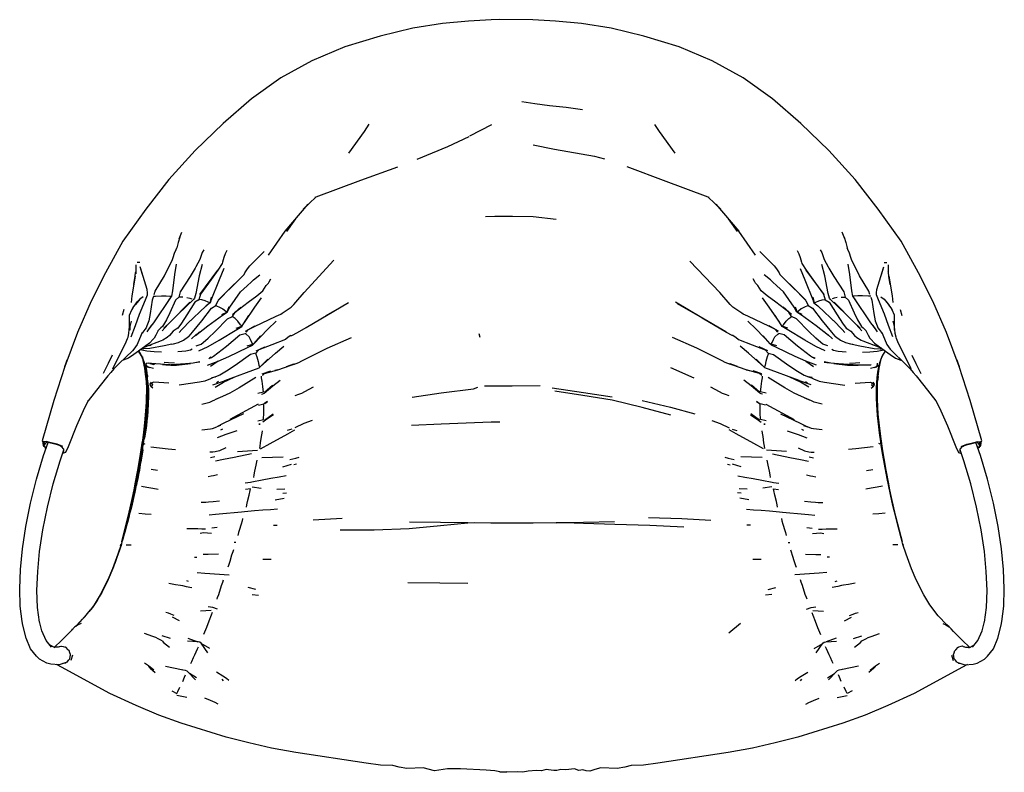
# Model space of a CAD drawing. Units: centimetres. Extents: x -84 to 112, y -115 to 66.
# Drawn here: x -84 to 17, y -115 to -38 of the extents above; entities that cross this region are included whole.
import ezdxf

# ---------------------------------------------------------------- set-up
doc = ezdxf.new("R2010")
doc.units = ezdxf.units.CM
doc.header["$MEASUREMENT"] = 0

msp = doc.modelspace()

# ---------------------------------------------------------------- linework, layer by layer
for points in [[(11.9, -72.72), (12.01, -73.02), (12.15, -73.4), (10.85, -69.94), (9.45, -66.75), (7.99, -63.86), (6.21, -60.64), (3.9, -57.38), (1.53, -54.33), (-1.14, -51.39), (-3.98, -48.64), (-6.87, -46.13), (-9.87, -43.98), (-13.03, -42.27), (-16.39, -40.84), (-19.98, -39.73), (-23.32, -38.92), (-26.32, -38.45), (-28.98, -38.21), (-31.28, -38.09), (-34.65, -38.06), (-35.55, -38.09), (-37.85, -38.21), (-40.51, -38.45), (-43.51, -38.92), (-46.85, -39.73), (-50.44, -40.84), (-53.8, -42.27), (-56.96, -43.98), (-59.96, -46.13), (-62.85, -48.64), (-65.69, -51.39), (-68.36, -54.33), (-70.73, -57.38), (-73.04, -60.64), (-74.82, -63.86), (-76.28, -66.75), (-77.68, -69.94), (-78.98, -73.4), (-80.09, -76.85), (-81.27, -80.97), (-81.25, -81.04), (-81.21, -81.08), (-81.04, -81.17)], [(-32.43, -46.39), (-31.09, -46.61), (-29.59, -46.82), (-27.91, -46.96), (-26.24, -47.2)], [(-50.05, -51.67), (-48.43, -49.45), (-47.97, -48.7)], [(-35.51, -48.79), (-37.76, -49.93)], [(-16.78, -51.68), (-18.4, -49.46), (-18.86, -48.73)], [(-43.06, -52.28), (-39.96, -50.97), (-37.79, -49.95)], [(-49.17, -50.42), (-49.17, -50.42)], [(-31.26, -50.8), (-29.08, -51.26), (-25, -51.98), (-24, -52.23)], [(-53.45, -56.16), (-53.37, -56.11), (-48.82, -54.41), (-45.04, -53.04)], [(-21.73, -53.01), (-21.46, -53.12), (-18.01, -54.42), (-13.46, -56.11), (-13.38, -56.16)], [(-54.7, -57.36), (-53.41, -56.13)], [(-13.42, -56.13), (-12.13, -57.36)], [(-56.53, -59.62), (-54.18, -56.87)], [(-12.65, -56.87), (-10.3, -59.62)], [(-28.92, -58.43), (-31.26, -58.16), (-33.36, -58.11), (-35.16, -58.1), (-36.13, -58.14)], [(-56.35, -59.63), (-55.44, -58.34)], [(-11.39, -58.34), (-10.48, -59.63)], [(-67.31, -60.4), (-67.06, -59.72)], [(-58.23, -62.07), (-56.53, -59.62)], [(-8.6, -62.07), (-10.3, -59.62)], [(0.48, -60.4), (0.23, -59.72)], [(-67.24, -60.21), (-67.41, -60.77), (-67.57, -61.32)], [(0.41, -60.21), (0.58, -60.77), (0.74, -61.32)], [(-64.81, -61.52), (-64.98, -61.8), (-65.16, -62.28), (-65.21, -62.49), (-65.61, -63.24), (-65.68, -63.37), (-66.21, -64.24), (-67.22, -65.79), (-67.35, -66.34), (-67.7, -66.64), (-68.26, -67.93), (-68.6, -68.64), (-68.9, -69.14), (-69.02, -69.33), (-69.17, -69.47), (-69.47, -69.73), (-69.71, -70.22), (-69.88, -70.52), (-69.97, -70.63), (-70.35, -71.03), (-71.07, -71.55), (-71.92, -72.18), (-72.49, -72.56), (-73.02, -72.75), (-73.06, -72.75)], [(-62.45, -61.57), (-62.63, -61.91), (-62.78, -62.3), (-62.89, -62.77), (-62.93, -62.9), (-63.37, -63.6), (-64.06, -64.52), (-65.16, -66.03), (-65.32, -66.6), (-65.73, -66.86), (-66.55, -68.13), (-67.09, -68.98), (-67.47, -69.5), (-67.61, -69.61), (-67.93, -69.81), (-68.3, -70.25), (-68.55, -70.45), (-68.99, -70.7), (-69.15, -70.79), (-70.76, -71.41), (-71.02, -71.51)], [(-69.88, -66.07), (-69.75, -65.72), (-68.82, -64.15), (-68.32, -63.18), (-68.04, -62.6), (-67.94, -62.31), (-67.8, -61.86), (-67.63, -61.47), (-67.57, -61.32)], [(-68.13, -71.14), (-67.9, -71.1), (-67.39, -70.95), (-66.88, -70.71), (-66.36, -70.36), (-66.3, -70.3), (-65.95, -69.9), (-65.01, -68.75), (-64.02, -67.45), (-63.57, -67.2), (-63.33, -66.67), (-62.04, -65.36), (-61.25, -64.58), (-60.71, -64.01), (-60.62, -63.87), (-60.37, -63.45), (-60.11, -63.14), (-59.61, -62.62), (-58.67, -61.68)], [(-8.16, -61.68), (-7.21, -62.62), (-6.72, -63.14), (-6.46, -63.45), (-6.21, -63.87), (-6.12, -64.01), (-5.58, -64.58), (-4.79, -65.36), (-3.5, -66.67), (-3.26, -67.2), (-2.81, -67.45), (-1.82, -68.75), (-0.88, -69.9), (-0.53, -70.3), (-0.47, -70.36), (0.05, -70.71), (0.56, -70.95), (1.07, -71.1), (1.3, -71.14)], [(-4.38, -61.57), (-4.2, -61.91), (-4.05, -62.3), (-3.94, -62.77), (-3.89, -62.9), (-3.46, -63.6), (-2.77, -64.52), (-1.67, -66.03), (-1.51, -66.6), (-1.1, -66.86), (-0.28, -68.13), (0.26, -68.98), (0.64, -69.5), (0.78, -69.61), (1.1, -69.81), (1.47, -70.25), (1.72, -70.45), (2.16, -70.7), (2.32, -70.79), (3.93, -71.41), (4.19, -71.51)], [(-2.02, -61.52), (-1.85, -61.8), (-1.67, -62.28), (-1.62, -62.49), (-1.22, -63.24), (-1.15, -63.37), (-0.62, -64.24), (0.39, -65.79), (0.52, -66.34), (0.87, -66.64), (1.43, -67.93), (1.77, -68.64), (2.07, -69.14), (2.19, -69.33), (2.34, -69.47), (2.64, -69.73), (2.88, -70.22), (3.05, -70.52), (3.14, -70.63), (3.52, -71.03), (4.24, -71.55), (5.09, -72.18), (5.66, -72.56), (6.19, -72.75), (6.23, -72.75)], [(3.05, -66.07), (2.92, -65.72), (1.99, -64.15), (1.49, -63.18), (1.21, -62.6), (1.11, -62.31), (0.97, -61.86), (0.8, -61.47), (0.74, -61.32)], [(-71.73, -63.03), (-71.74, -63.42), (-71.72, -63.97)], [(-71.33, -62.82), (-71.6, -62.79)], [(-67.61, -62.98), (-67.79, -64.03), (-68.01, -65.69), (-68.09, -66.23), (-68.4, -66.64)], [(-64.99, -63), (-65.29, -64.17), (-65.63, -65.95), (-65.76, -66.45), (-65.85, -66.57), (-67.43, -68.07)], [(-60.48, -69.91), (-60.24, -69.64), (-59.65, -69.31), (-57.45, -68.28), (-56.97, -68.06), (-56.82, -67.98), (-56.52, -67.76), (-55.92, -67.35), (-55.63, -67.08), (-55.43, -66.85), (-54.6, -65.87), (-51.55, -62.56)], [(-6.35, -69.91), (-6.59, -69.64), (-7.18, -69.31), (-9.38, -68.28), (-9.86, -68.06), (-10.01, -67.98), (-10.31, -67.76), (-10.91, -67.35), (-11.2, -67.08), (-12.23, -65.87), (-15.31, -62.68)], [(0.6, -68.07), (-0.98, -66.57), (-1.07, -66.45), (-1.2, -65.95), (-1.54, -64.17), (-1.84, -63)], [(0.78, -62.98), (0.96, -64.03), (1.18, -65.69), (1.26, -66.23), (1.57, -66.64)], [(4.5, -62.82), (4.77, -62.79)], [(4.9, -63.03), (4.91, -63.42), (4.89, -63.97)], [(-71.93, -65.03), (-71.8, -64.18), (-72.14, -66.19), (-72.22, -66.87)], [(-72.2, -70.39), (-71.75, -69.23), (-71.36, -68.08), (-70.76, -66.61), (-70.56, -66.1), (-70.53, -65.91), (-70.59, -65.54), (-71.26, -63.36)], [(-71.8, -64.18), (-71.75, -63.83), (-71.74, -63.75)], [(-71.06, -64.02), (-71.29, -63.23)], [(-65.24, -69.87), (-65.66, -70.23), (-64.41, -69.25), (-62.89, -68.17), (-62.43, -67.87), (-62.15, -67.36), (-61.06, -65.8), (-60.4, -65.17), (-59.94, -64.77), (-59.75, -64.57), (-59.09, -64.05)], [(-65.2, -66.05), (-63.37, -63.6)], [(-62.78, -63.41), (-63.26, -64.57), (-64.09, -66.69)], [(-1.59, -69.87), (-1.17, -70.23), (-2.42, -69.25), (-3.94, -68.17), (-4.4, -67.87), (-4.68, -67.36), (-5.77, -65.8), (-6.43, -65.17), (-6.89, -64.77), (-7.08, -64.57), (-7.74, -64.05)], [(-4.05, -63.41), (-3.57, -64.57), (-2.74, -66.69)], [(-1.63, -66.05), (-3.46, -63.6)], [(5.37, -70.39), (4.92, -69.23), (4.53, -68.08), (3.93, -66.61), (3.73, -66.1), (3.7, -65.91), (3.76, -65.54), (4.43, -63.36)], [(4.23, -64.02), (4.46, -63.23)], [(4.97, -64.18), (4.92, -63.83), (4.91, -63.75)], [(5.1, -65.03), (4.97, -64.18), (5.31, -66.19), (5.39, -66.87)], [(-65.57, -71.31), (-65.27, -71.19), (-65.08, -71.12), (-64.88, -70.97), (-64.35, -70.51), (-63.65, -69.82), (-62.39, -68.54), (-61.88, -68.32), (-61.61, -67.86), (-60.29, -66.85), (-59.42, -66.2), (-58.8, -65.69), (-58.61, -65.43), (-58.45, -65.15), (-58.23, -64.91), (-58.14, -64.78), (-57.97, -64.47)], [(-63.36, -66.65), (-61.25, -64.58)], [(-1.26, -71.31), (-1.56, -71.19), (-1.75, -71.12), (-1.95, -70.97), (-2.48, -70.51), (-3.18, -69.82), (-4.44, -68.54), (-4.95, -68.32), (-5.22, -67.86), (-6.54, -66.85), (-7.41, -66.2), (-8.03, -65.69), (-8.22, -65.43), (-8.38, -65.15), (-8.6, -64.91), (-8.69, -64.78), (-8.86, -64.47)], [(-3.47, -66.65), (-5.58, -64.58)], [(-69.97, -66.25), (-69.73, -66.25), (-69.12, -66.2), (-68.64, -66.19), (-68.28, -66.23), (-68.13, -66.24)], [(3.14, -66.25), (2.9, -66.25), (2.29, -66.2), (1.81, -66.19), (1.45, -66.23), (1.3, -66.24)], [(-72.15, -67.64), (-72, -67.38), (-71.55, -66.77)], [(-71.32, -66.54), (-71.6, -66.87), (-71.81, -67.12)], [(-71.32, -66.54), (-71.55, -66.77)], [(-70.99, -66.3), (-71.32, -66.54)], [(-69.98, -66.35), (-70.08, -66.64), (-70.26, -67.99), (-70.42, -68.74), (-70.6, -69.26), (-70.68, -69.46), (-70.81, -69.62), (-71.03, -69.9), (-71.1, -70)], [(-68.2, -66.37), (-69.93, -68.95), (-70.45, -69.58)], [(-66.22, -66.84), (-68.19, -68.84), (-68.87, -69.49)], [(-66.93, -66.33), (-67.27, -66.32), (-67.35, -66.34)], [(-66.52, -66.38), (-66.22, -66.43), (-66.02, -66.49)], [(-63.99, -66.37), (-64.17, -66.91), (-64.56, -67.22), (-66.51, -69.05)], [(-65.25, -66.58), (-65.33, -66.6)], [(-65.32, -66.6), (-65.25, -66.58)], [(-64.07, -66.33), (-64.2, -66.91), (-64.35, -66.84), (-64.66, -66.7), (-65.01, -66.61), (-65.25, -66.58)], [(-64.46, -67.14), (-65.06, -67.69)], [(-60.67, -68.9), (-59.62, -67.36), (-58.94, -66.39)], [(-55.84, -70.23), (-55.26, -69.94), (-54.39, -69.43), (-50.08, -66.87)], [(-52.36, -68.22), (-50.26, -67.02)], [(-11.65, -69.87), (-14.25, -68.35), (-16.76, -66.83)], [(-14.24, -68.35), (-16.57, -67.02)], [(-6.15, -68.9), (-7.21, -67.36), (-7.89, -66.39)], [(-2.84, -66.37), (-2.66, -66.91), (-2.27, -67.22), (-0.32, -69.05)], [(-2.76, -66.33), (-2.63, -66.91), (-2.48, -66.84), (-2.17, -66.7), (-1.82, -66.61), (-1.58, -66.58)], [(-2.37, -67.14), (-1.77, -67.69)], [(-1.58, -66.58), (-1.5, -66.6)], [(-1.51, -66.6), (-1.58, -66.58)], [(-0.31, -66.38), (-0.61, -66.43), (-0.81, -66.49)], [(2.04, -69.49), (1.36, -68.84), (-0.61, -66.84)], [(0.1, -66.33), (0.44, -66.32), (0.52, -66.34)], [(1.37, -66.37), (3.1, -68.95), (3.62, -69.58)], [(3.15, -66.35), (3.25, -66.64), (3.43, -67.99), (3.59, -68.74), (3.77, -69.26), (3.85, -69.46), (3.98, -69.62), (4.2, -69.9), (4.27, -70)], [(4.16, -66.3), (4.49, -66.54)], [(4.49, -66.54), (4.77, -66.87), (4.98, -67.12)], [(4.49, -66.54), (4.72, -66.77)], [(5.32, -67.64), (5.17, -67.38), (4.72, -66.77)], [(-74.09, -73.64), (-72.73, -70.88), (-72.59, -70.55), (-72.52, -70.41), (-72.44, -70.05), (-72.44, -69.99), (-72.37, -69.31), (-72.36, -68.16), (-72.15, -67.63)], [(-72.96, -67.6), (-73.11, -68.22)], [(-72, -67.38), (-72.15, -67.63)], [(-65.32, -71.81), (-64.36, -71.36), (-63.23, -70.71), (-61.46, -69.62), (-60.94, -69.31), (-60.84, -69.15), (-60.22, -68.19)], [(-63.57, -67.2), (-63.5, -67.22), (-63.2, -67.34), (-62.88, -67.53), (-62.58, -67.76), (-62.46, -67.86)], [(-62.96, -68.1), (-62.46, -67.86)], [(-62.27, -67.31), (-62.46, -67.86)], [(-61.88, -68.09), (-61.04, -67.37)], [(-1.51, -71.81), (-2.47, -71.36), (-3.6, -70.71), (-5.37, -69.62), (-5.88, -69.31), (-5.99, -69.15), (-6.61, -68.19)], [(-4.95, -68.09), (-5.79, -67.37)], [(-4.56, -67.31), (-4.37, -67.86)], [(-3.26, -67.2), (-3.33, -67.22), (-3.63, -67.34), (-3.95, -67.53), (-4.24, -67.76), (-4.37, -67.86)], [(-3.87, -68.1), (-4.37, -67.86)], [(5.17, -67.38), (5.32, -67.63)], [(7.26, -73.64), (5.9, -70.88), (5.76, -70.55), (5.7, -70.41), (5.61, -70.05), (5.61, -69.99), (5.54, -69.31), (5.53, -68.16), (5.32, -67.63)], [(6.13, -67.6), (6.28, -68.22)], [(-72.22, -68.77), (-72.35, -69.34), (-72.35, -69.69)], [(-68.48, -69.12), (-69.04, -69.76)], [(-66.16, -68.72), (-67.06, -69.63), (-67.31, -69.92)], [(-64.42, -73.26), (-63.36, -72.86), (-62.26, -72.37), (-60.36, -71.45), (-59.86, -71.23), (-59.74, -71.12), (-58.27, -69.58), (-57.44, -68.78)], [(-61.51, -69.48), (-60.95, -69.28), (-61.06, -69.14), (-61.34, -68.79), (-61.6, -68.52), (-61.81, -68.36), (-61.88, -68.32)], [(-10.99, -70.23), (-11.57, -69.94), (-14.05, -68.47)], [(-2.41, -73.26), (-3.47, -72.86), (-4.57, -72.37), (-6.47, -71.45), (-6.97, -71.23), (-7.09, -71.12), (-8.56, -69.58), (-9.39, -68.78)], [(-5.32, -69.48), (-5.88, -69.28), (-5.76, -69.14), (-5.49, -68.79), (-5.23, -68.52), (-5.02, -68.36), (-4.95, -68.32)], [(-0.67, -68.72), (0.23, -69.63), (0.48, -69.92)], [(2.21, -69.76), (1.65, -69.12)], [(5.39, -68.77), (5.52, -69.34), (5.52, -69.69)], [(-71.07, -69.94), (-71.35, -70.59), (-71.58, -71.17), (-71.94, -71.63), (-72.08, -71.82), (-73.44, -73.11), (-73.97, -73.64), (-74.29, -74.01), (-74.58, -74.36), (-75.38, -75.35), (-76.6, -76.89), (-76.96, -77.62), (-77.78, -79.44), (-78.62, -81.57), (-78.88, -82.16), (-79.19, -82.28)], [(-70.16, -69.23), (-70.6, -69.87)], [(-69.48, -69.75), (-69.45, -69.72)], [(-66.06, -70.59), (-65.57, -70.15)], [(-64.07, -72.45), (-64.23, -72.55), (-64.03, -72.48), (-63.83, -72.35), (-62.49, -71.33), (-61.13, -70.19), (-60.59, -70.04)], [(-60.38, -71.28), (-59.83, -71.12), (-59.91, -70.94), (-60.04, -70.64), (-60.2, -70.39), (-60.49, -70.12), (-60.59, -70.04)], [(-60.55, -69.8), (-59.62, -69.26)], [(-36.66, -70.43), (-36.76, -70.07)], [(-6.28, -69.8), (-7.21, -69.26)], [(-6.45, -71.28), (-7, -71.12), (-6.92, -70.94), (-6.79, -70.64), (-6.63, -70.39), (-6.33, -70.12), (-6.24, -70.04)], [(-2.76, -72.45), (-2.6, -72.55), (-2.8, -72.48), (-3, -72.35), (-4.34, -71.33), (-5.7, -70.19), (-6.24, -70.04)], [(-0.77, -70.59), (-1.26, -70.15)], [(2.65, -69.75), (2.62, -69.72)], [(3.33, -69.23), (3.77, -69.87)], [(4.24, -69.94), (4.52, -70.59), (4.75, -71.17), (5.11, -71.63), (5.26, -71.82), (6.61, -73.11), (7.14, -73.64), (7.46, -74.01), (7.75, -74.36), (8.55, -75.35), (9.77, -76.89), (10.13, -77.62), (10.95, -79.44), (11.79, -81.57), (12.05, -82.16), (12.36, -82.28)], [(-68.07, -71.13), (-68.84, -71.3), (-70.32, -71.55), (-70.9, -71.59), (-71.13, -71.59)], [(-70.38, -71.27), (-70.22, -71.21), (-70.17, -71.19)], [(-55.93, -70.23), (-56.21, -70.41), (-56.5, -70.64), (-57.89, -71.2), (-59.19, -71.71), (-59.51, -72.05), (-60.06, -72.19), (-61.62, -73.29), (-62.5, -73.88), (-63.17, -74.27), (-63.61, -74.46), (-64.02, -74.6)], [(-59.72, -71.08), (-58.99, -70.27)], [(-55.96, -70.25), (-55.84, -70.23)], [(-55.66, -73.2), (-55.12, -72.99), (-54.83, -72.83), (-53.94, -72.37), (-52.24, -71.53), (-49.77, -70.43)], [(-11.17, -73.2), (-11.71, -72.99), (-12, -72.83), (-12.89, -72.37), (-14.59, -71.53), (-17.06, -70.43)], [(-10.87, -70.25), (-10.99, -70.23)], [(-10.9, -70.23), (-10.62, -70.41), (-10.33, -70.64), (-8.94, -71.2), (-7.64, -71.71), (-7.32, -72.05), (-6.77, -72.19), (-5.21, -73.29), (-4.33, -73.88), (-3.66, -74.27), (-3.22, -74.46), (-2.81, -74.6)], [(-7.11, -71.08), (-7.84, -70.27)], [(1.24, -71.13), (2.01, -71.3), (3.49, -71.55), (4.07, -71.59), (4.3, -71.59)], [(3.55, -71.27), (3.39, -71.21), (3.34, -71.19)], [(-71.16, -72.31), (-71.27, -72.16), (-71.46, -71.83)], [(-71.16, -72.31), (-71.23, -72.15), (-71.32, -71.96), (-71.42, -71.8)], [(-69.12, -71.95), (-69.87, -71.92), (-70.6, -71.85), (-71.29, -71.71)], [(-70.94, -72.78), (-71.04, -72.54), (-71.27, -72.16)], [(-70.71, -71.41), (-70.81, -71.43)], [(-65.98, -71.64), (-66.18, -71.75), (-66.63, -71.84), (-67.44, -71.9)], [(-62.67, -74.83), (-59.18, -73.53), (-59.06, -73.44), (-57.5, -72.03), (-56.64, -71.32)], [(-59.51, -72.05), (-59.5, -72.13), (-59.41, -72.42), (-59.28, -72.89), (-59.19, -73.25), (-59.15, -73.42)], [(-59.46, -71.81), (-58.6, -71.41)], [(-4.16, -74.83), (-7.65, -73.53), (-7.77, -73.44), (-9.33, -72.03), (-10.19, -71.32)], [(-7.37, -71.81), (-8.23, -71.41)], [(-7.32, -72.05), (-7.33, -72.13), (-7.42, -72.42), (-7.55, -72.89), (-7.64, -73.25), (-7.68, -73.42)], [(-0.85, -71.64), (-0.65, -71.75), (-0.2, -71.84), (0.61, -71.9)], [(2.29, -71.95), (3.04, -71.92), (3.77, -71.85), (4.46, -71.71)], [(13.19, -101.99), (13.03, -101.83), (12.64, -101.48), (12.14, -100.98), (11.56, -100.41), (11.31, -100.14), (11.13, -99.94), (10.89, -99.73), (10.01, -98.8), (9.15, -97.69), (8.52, -96.67), (7.76, -95.13), (7.28, -94.02), (6.73, -92.51), (6.41, -91.53), (6.23, -90.86), (5.81, -89.29), (5.53, -88.21), (5.38, -87.56), (5.16, -86.62), (4.93, -85.45), (4.79, -84.81), (4.52, -83.34), (4.34, -82.27), (4.2, -81.44), (4.11, -80.82), (4.06, -80.43), (3.88, -78.97), (3.82, -78.39), (3.74, -77.31), (3.71, -76.61), (3.72, -75.58), (3.74, -75.07), (3.79, -74.52), (3.85, -73.98), (3.94, -73.47), (4.04, -73), (4.21, -72.54), (4.44, -72.16), (4.63, -71.83)], [(3.88, -71.41), (3.98, -71.43)], [(4.21, -72.43), (4.33, -72.31), (4.44, -72.16)], [(-78.98, -73.4), (-78.84, -73.02), (-78.73, -72.72)], [(-74.13, -72.23), (-74.56, -73.11), (-75.07, -74.11)], [(-72.81, -72.53), (-72.89, -72.58)], [(-71.1, -72.36), (-71.16, -72.31)], [(-71.1, -72.36), (-71.04, -72.43)], [(-70.7, -74.41), (-70.81, -73.57), (-70.97, -72.8), (-71.03, -72.6), (-71.1, -72.44)], [(-70.94, -72.78), (-70.9, -72.87), (-70.99, -72.64), (-71.04, -72.43)], [(-70.94, -72.78), (-70.87, -73), (-70.82, -73.22)], [(-70.67, -73.26), (-70.64, -73.06)], [(-68.26, -73.22), (-68.77, -73.21), (-70.13, -73.08), (-70.64, -73.06)], [(-70.45, -73.07), (-70.51, -73.09)], [(-70.3, -73.07), (-70.29, -73.08), (-70.29, -73.09), (-70.29, -73.09), (-70.14, -73.14), (-69.93, -73.18), (-69.86, -73.15), (-69.79, -73.12), (-69.77, -73.11)], [(-69.01, -73.19), (-68.67, -73.24), (-68.18, -73.28), (-67.6, -73.26), (-66.18, -73.09)], [(-67.78, -73.07), (-68.4, -73.04), (-68.85, -72.99)], [(-65.21, -72.94), (-65.88, -73.06), (-66.67, -73.13), (-67.68, -73.21), (-68.2, -73.24)], [(-65.22, -72.97), (-65.72, -73.03)], [(-64.29, -72.59), (-64.18, -72.53)], [(-63.33, -72.85), (-64.14, -73.41)], [(-59.04, -73.4), (-58.27, -72.65)], [(-58.84, -74.33), (-58.61, -74.1), (-57.28, -73.73), (-55.91, -73.28), (-55.54, -73.12)], [(-56.39, -73.41), (-55.63, -73.12)], [(-7.98, -74.33), (-8.22, -74.1), (-9.55, -73.73), (-10.92, -73.28), (-11.29, -73.12)], [(-10.44, -73.41), (-11.2, -73.12)], [(-7.79, -73.4), (-8.56, -72.65)], [(-3.5, -72.85), (-2.69, -73.41)], [(-2.54, -72.59), (-2.65, -72.53)], [(1.37, -73.24), (0.85, -73.21), (-0.16, -73.13), (-0.95, -73.06), (-1.62, -72.94)], [(-1.61, -72.97), (-1.1, -73.03)], [(-0.64, -73.09), (0.77, -73.26), (1.35, -73.28), (1.84, -73.27), (3.14, -73.24)], [(0.95, -73.07), (1.57, -73.04), (2.02, -72.99)], [(3.78, -73.37), (3.81, -73.06)], [(3.79, -75.68), (3.83, -74.88), (3.87, -74.41), (3.98, -73.57), (4.14, -72.8), (4.2, -72.6), (4.27, -72.44)], [(5.98, -72.53), (6.06, -72.58)], [(7.3, -72.23), (7.73, -73.11), (8.24, -74.11)], [(-70.82, -73.22), (-70.77, -73.47), (-70.68, -73.98), (-70.62, -74.52), (-70.57, -75.07), (-70.55, -75.58), (-70.54, -76.06), (-70.54, -76.61), (-70.57, -77.31), (-70.65, -78.39), (-70.71, -78.97), (-70.89, -80.43), (-70.89, -80.58), (-71.03, -81.44), (-71.17, -82.27), (-71.35, -83.34), (-71.76, -85.45), (-71.85, -85.9), (-72.36, -88.21), (-72.64, -89.29), (-73.06, -90.86), (-73.24, -91.53), (-73.56, -92.51), (-74.11, -94.02), (-74.59, -95.13), (-75.35, -96.67), (-75.98, -97.69), (-76.49, -98.36)], [(-70.82, -73.22), (-70.72, -73.31)], [(-70.65, -74.94), (-70.77, -73.9)], [(-70.73, -73.24), (-70.61, -73.37), (-70.48, -73.46), (-70.72, -73.31)], [(-70.55, -74.33), (-70.57, -74.05), (-70.61, -73.82), (-70.65, -73.57), (-70.72, -73.31)], [(-70.34, -73.54), (-70.48, -73.46)], [(-69.93, -73.62), (-70.48, -73.46)], [(-58.88, -74.14), (-57.99, -73.84)], [(-57.28, -73.73), (-57.57, -73.82)], [(-14.85, -74.58), (-17.25, -73.52)], [(-9.55, -73.73), (-9.26, -73.82)], [(-7.95, -74.14), (-8.84, -73.84)], [(1.43, -73.22), (2.63, -73.22), (3.17, -73.21)], [(3.65, -73.46), (3.1, -73.62)], [(3.9, -73.24), (3.78, -73.37), (3.65, -73.46), (3.51, -73.54)], [(3.65, -73.46), (3.89, -73.31)], [(3.9, -73.67), (3.83, -74.21)], [(3.83, -74.91), (3.93, -73.95)], [(14.21, -81.17), (14.38, -81.08), (14.42, -81.04), (14.44, -80.97), (13.26, -76.85), (12.15, -73.4)], [(-70.63, -76.8), (-70.62, -75.68), (-70.66, -74.88)], [(-70.65, -75.14), (-70.63, -76.37)], [(-70.55, -74.33), (-70.57, -74.61), (-70.55, -74.88), (-70.52, -75.13), (-70.46, -75.42)], [(-70.17, -74.98), (-70.32, -75.21)], [(-70.09, -75.11), (-70.21, -75.19), (-70.32, -75.21)], [(-70.32, -75.21), (-70.28, -75.33), (-70.17, -75.46)], [(-70.09, -75.11), (-70.07, -75.16), (-70.03, -75.23), (-70.08, -75.34), (-70.17, -75.46)], [(-68.37, -75.1), (-69.91, -75), (-70.16, -75.11)], [(-63.98, -74.58), (-64.11, -74.66), (-64.7, -74.88), (-65.25, -75.01), (-67.31, -75.29)], [(-64, -74.52), (-63.61, -74.46)], [(-63.88, -75.26), (-62.79, -74.9), (-61.09, -74.25)], [(-59.51, -74.52), (-61.19, -75.58), (-62.15, -76.1), (-62.91, -76.46), (-63.69, -76.79)], [(-63.65, -75.5), (-62.79, -75), (-61.73, -74.49)], [(-63.31, -74.94), (-63.52, -75.05)], [(-59.31, -76.11), (-58.73, -75.97), (-58.76, -75.76), (-58.79, -75.43), (-58.86, -74.89), (-58.92, -74.56), (-58.94, -74.39)], [(-58.93, -76.23), (-58.8, -76.19), (-58.67, -76.11), (-57.78, -75.37), (-57.02, -74.8)], [(-7.9, -76.23), (-8.03, -76.19), (-8.16, -76.11), (-9.05, -75.37), (-9.81, -74.8)], [(-7.52, -76.11), (-8.1, -75.97), (-8.07, -75.76), (-8.04, -75.43), (-7.97, -74.89), (-7.91, -74.56), (-7.89, -74.39)], [(-3.14, -76.79), (-3.92, -76.46), (-4.68, -76.1), (-5.64, -75.58), (-7.32, -74.52)], [(-2.94, -75.26), (-4.03, -74.9), (-5.74, -74.24)], [(-3.18, -75.5), (-4.04, -75), (-5.1, -74.49)], [(-3.52, -74.94), (-3.31, -75.05)], [(-2.83, -74.52), (-3.22, -74.46)], [(-2.85, -74.58), (-2.72, -74.66), (-2.13, -74.88), (-1.58, -75.01), (0.48, -75.29)], [(1.54, -75.1), (3.08, -75), (3.33, -75.11)], [(3.26, -75.11), (3.24, -75.16), (3.21, -75.23), (3.25, -75.34), (3.34, -75.46)], [(3.26, -75.11), (3.38, -75.19), (3.49, -75.21)], [(3.34, -74.98), (3.49, -75.21)], [(3.49, -75.21), (3.45, -75.33), (3.34, -75.46)], [(3.89, -78.27), (3.8, -76.8), (3.82, -75.13)], [(3.87, -74.41), (3.83, -74.88)], [(-70.46, -75.42), (-70.45, -75.69), (-70.44, -75.93), (-70.44, -76.14), (-70.44, -76.37), (-70.44, -76.67), (-70.46, -77.01), (-70.48, -77.39), (-70.5, -77.76), (-70.52, -78.08), (-70.54, -78.33), (-70.56, -78.49), (-70.58, -78.68), (-70.61, -79), (-70.65, -79.41), (-70.71, -79.87), (-70.77, -80.27), (-70.81, -80.5), (-70.85, -80.69)], [(-70.01, -75.61), (-70.17, -75.46)], [(-58.63, -76.01), (-57.8, -75.31)], [(-55.5, -76.35), (-55.14, -76.23), (-54.82, -76.1), (-54.52, -75.95), (-53.65, -75.48)], [(-43.6, -76.51), (-40.62, -76.07), (-37.35, -75.66), (-36.91, -75.5)], [(-30.53, -75.37), (-33.4, -75.41), (-36.22, -75.39)], [(-23.21, -76.51), (-26.12, -76.07), (-29.34, -75.6)], [(-17.24, -78.36), (-20.14, -77.57), (-23.22, -76.83), (-26.19, -76.37), (-29.06, -75.92)], [(-13.18, -75.48), (-12.31, -75.95), (-12.01, -76.1), (-11.69, -76.23), (-11.33, -76.35)], [(-8.2, -76.01), (-9.03, -75.31)], [(3.18, -75.61), (3.34, -75.46)], [(-76.59, -76.87), (-76.61, -76.9)], [(-70.68, -77.72), (-70.63, -76.79)], [(-65.01, -77.25), (-64.21, -77.04), (-63.91, -76.91), (-63.69, -76.79)], [(-63.21, -76.59), (-63.3, -76.64), (-63.69, -76.79)], [(-59.32, -78.95), (-58.73, -78.79), (-58.72, -78.58), (-58.7, -78.31), (-58.69, -77.72), (-58.69, -77.35), (-58.68, -77.22)], [(-59.25, -77.34), (-58.68, -77.22)], [(-58.32, -76.95), (-58.68, -77.22)], [(-58.58, -77.16), (-58.32, -76.95)], [(-20.16, -76.85), (-17.26, -77.53), (-14.8, -78.22)], [(-8.51, -76.95), (-8.15, -77.22)], [(-8.25, -77.16), (-8.51, -76.95)], [(-7.58, -77.34), (-8.15, -77.22)], [(-7.51, -78.95), (-8.1, -78.79), (-8.11, -78.58), (-8.13, -78.31), (-8.14, -77.72), (-8.14, -77.35), (-8.15, -77.22)], [(-3.62, -76.59), (-3.53, -76.64), (-3.14, -76.79)], [(-1.82, -77.25), (-2.62, -77.04), (-2.92, -76.91), (-3.14, -76.79)], [(3.84, -77.4), (3.8, -76.78)], [(9.78, -76.9), (9.76, -76.87)], [(-71.03, -80.89), (-70.92, -80.09), (-70.81, -79.15), (-70.67, -77.52)], [(-70.82, -79.27), (-70.68, -77.72)], [(-60.77, -78.21), (-62.76, -79.16), (-63.49, -79.55)], [(-59.26, -77.25), (-62.17, -78.81)], [(-58.64, -78.86), (-57.73, -78.22)], [(-8.19, -78.86), (-9.1, -78.22)], [(-7.57, -77.25), (-4.66, -78.81)], [(-6.06, -78.21), (-4.07, -79.16), (-3.33, -79.55)], [(-59.15, -79.22), (-59.15, -79.28), (-59.15, -79.34), (-59.15, -79.22)], [(-57.72, -78.31), (-58.38, -78.77), (-58.81, -79.06)], [(-53.76, -78.91), (-54.63, -79.21), (-54.95, -79.37), (-55.19, -79.48), (-55.55, -79.64)], [(-43.65, -79.39), (-40.63, -79.23), (-35.55, -79.04), (-34.65, -79.03)], [(-13.07, -78.91), (-12.2, -79.21), (-11.88, -79.37), (-11.64, -79.48), (-11.28, -79.64)], [(-9.11, -78.31), (-8.45, -78.77), (-8.02, -79.06)], [(-7.68, -79.22), (-7.68, -79.28), (-7.68, -79.34), (-7.68, -79.22)], [(6.35, -91.28), (6.04, -90.1), (5.67, -88.68), (5.3, -87.06), (5.07, -85.95), (4.96, -85.37), (4.7, -83.97), (4.49, -82.76), (4.33, -81.76), (4.18, -80.77), (3.98, -79.15), (3.89, -78.26)], [(-65.02, -79.84), (-64.11, -79.76), (-63.92, -79.71), (-63.49, -79.55)], [(-63.11, -79.41), (-63.49, -79.55)], [(-61.46, -79.96), (-62.57, -80.33), (-63.46, -80.67)], [(-62.89, -79.77), (-63.1, -79.89)], [(-58.87, -79.96), (-58.9, -80.18), (-58.95, -80.54), (-59.05, -81.17), (-59.1, -81.51), (-59.12, -81.77)], [(-59.03, -81.8), (-58.05, -81.23), (-56.24, -80.25), (-55.53, -79.84)], [(-55.85, -79.79), (-56.3, -79.92)], [(-7.8, -81.8), (-8.78, -81.23), (-10.59, -80.25), (-11.3, -79.84)], [(-10.98, -79.79), (-10.53, -79.92)], [(-7.96, -79.96), (-7.93, -80.18), (-7.88, -80.54), (-7.78, -81.17), (-7.73, -81.51), (-7.71, -81.77)], [(-5.37, -79.96), (-4.26, -80.33), (-3.37, -80.67)], [(-3.94, -79.77), (-3.73, -79.89)], [(-3.72, -79.41), (-3.33, -79.55)], [(-1.81, -79.84), (-2.72, -79.76), (-2.91, -79.71), (-3.33, -79.55)], [(4.18, -80.77), (3.99, -79.27)], [(-78.74, -103.52), (-79.14, -103.66), (-79.55, -103.79), (-80.39, -103.74), (-80.81, -103.63), (-81.55, -103.21), (-81.85, -102.9), (-82.45, -102.15), (-82.91, -101.09), (-83.24, -99.75), (-83.31, -99.39), (-83.5, -97.83), (-83.56, -96.06), (-83.49, -94.1), (-83.29, -91.97), (-82.95, -89.71), (-82.47, -87.34), (-81.86, -84.89), (-81.14, -82.48), (-80.67, -81.13)], [(-81.19, -81.03), (-81.15, -81.06), (-81.23, -81.01), (-81.13, -81.11)], [(-81.18, -81.09), (-81.22, -81.2), (-81.16, -81.44), (-81.14, -81.51), (-81.09, -81.53), (-80.92, -81.57)], [(-79.97, -81.31), (-80.38, -81.22), (-80.8, -81.09), (-81.19, -81.03)], [(-80.79, -81.09), (-80.87, -81.21), (-80.91, -81.22), (-81.14, -81.24)], [(-80.91, -81.22), (-80.98, -81.21), (-81.04, -81.17)], [(-81.04, -81.46), (-80.93, -81.22)], [(-79.17, -81.56), (-79.73, -81.33), (-80.36, -81.17), (-80.85, -81.05)], [(-73.17, -91.26), (-73.05, -90.81), (-72.5, -88.68), (-72.13, -87.06), (-71.9, -85.95), (-71.79, -85.37), (-71.53, -83.97), (-71.32, -82.76), (-71.05, -81)], [(-70.94, -80.27), (-71.16, -81.76)], [(-71.03, -81.9), (-71.02, -81.48), (-70.97, -81.14), (-70.93, -80.89), (-70.85, -80.69)], [(-70.9, -81.3), (-70.78, -81.24)], [(4.07, -81.3), (3.95, -81.24)], [(11.91, -103.52), (12.31, -103.66), (12.72, -103.79), (13.56, -103.74), (13.98, -103.63), (14.72, -103.21), (15.02, -102.9), (15.62, -102.15), (16.08, -101.09), (16.41, -99.75), (16.48, -99.39), (16.67, -97.83), (16.73, -96.06), (16.66, -94.1), (16.46, -91.97), (16.12, -89.71), (15.64, -87.34), (15.03, -84.89), (14.31, -82.48), (13.84, -81.13)], [(12.34, -81.56), (12.9, -81.33), (13.53, -81.17), (14.02, -81.05)], [(13.14, -81.31), (13.55, -81.22), (13.97, -81.09), (14.36, -81.03)], [(13.96, -81.09), (14.04, -81.21), (14.08, -81.22), (14.31, -81.24)], [(14.08, -81.22), (14.15, -81.21), (14.21, -81.17)], [(14.09, -81.57), (14.26, -81.53), (14.31, -81.51), (14.33, -81.44), (14.39, -81.2), (14.36, -81.09)], [(14.22, -81.46), (14.1, -81.22)], [(14.36, -81.03), (14.32, -81.06), (14.4, -81.01), (14.3, -81.11)], [(-81.55, -99.45), (-81.74, -97.94), (-81.8, -96.21), (-81.73, -94.3), (-81.53, -92.24), (-81.2, -90.04), (-80.74, -87.74), (-80.15, -85.36), (-79.45, -83.01), (-79.05, -81.89)], [(-81.07, -81.49), (-81.14, -81.24)], [(-80.98, -81.56), (-81, -81.61), (-81, -81.64), (-81, -81.67), (-80.88, -81.73)], [(-80.81, -81.55), (-80.91, -81.63)], [(-80.89, -81.63), (-80.88, -81.6)], [(-80.81, -81.55), (-80.82, -81.55)], [(-79.62, -81.42), (-79.8, -81.34), (-79.85, -81.33), (-79.97, -81.31)], [(-79.42, -81.51), (-79.43, -81.5), (-79.62, -81.42)], [(-79.05, -82.06), (-79.05, -81.81), (-79.3, -81.56), (-79.42, -81.51)], [(-79.12, -82.08), (-79.05, -82.06)], [(-71.03, -81.9), (-71.08, -82.33), (-71.15, -82.71), (-71.2, -82.99), (-71.24, -83.2), (-71.28, -83.41), (-71.31, -83.66), (-71.37, -84), (-71.45, -84.41), (-71.53, -84.84), (-71.62, -85.22), (-71.68, -85.44), (-71.72, -85.62), (-71.77, -85.87), (-71.83, -86.2), (-71.92, -86.63), (-72.03, -87.11), (-72.14, -87.59), (-72.24, -87.98), (-72.31, -88.22), (-72.36, -88.4), (-72.41, -88.62), (-72.48, -88.91), (-72.58, -89.29), (-72.7, -89.73), (-72.82, -90.18), (-72.94, -90.58), (-73.03, -90.88), (-73.1, -91.1), (-73.15, -91.28), (-73.18, -91.42), (-73.19, -91.51), (-73.21, -91.59), (-73.24, -91.66), (-73.29, -91.81), (-73.39, -92.11), (-73.52, -92.5), (-73.69, -92.96), (-73.84, -93.37), (-73.94, -93.62), (-74.02, -93.8), (-74.08, -93.98), (-74.18, -94.23), (-74.34, -94.63), (-74.55, -95.11), (-74.79, -95.6), (-74.99, -96.01), (-75.12, -96.26), (-75.21, -96.43), (-75.31, -96.61), (-75.45, -96.86), (-75.68, -97.24), (-75.94, -97.64), (-76.15, -97.95), (-76.34, -98.19)], [(-70.2, -81.57), (-68.45, -81.78), (-67.7, -81.85)], [(-62.56, -81.7), (-63.21, -81.99), (-63.64, -82.1), (-63.88, -82.13), (-64.19, -82.14)], [(-61.37, -82.07), (-59.34, -81.91)], [(-5.46, -82.07), (-7.48, -81.91)], [(-4.27, -81.7), (-3.62, -81.99), (-3.19, -82.1), (-2.95, -82.13), (-2.64, -82.14)], [(3.37, -81.57), (1.62, -81.78), (0.87, -81.85)], [(12.22, -82.06), (12.22, -81.81), (12.47, -81.56), (12.59, -81.51)], [(14.72, -99.45), (14.91, -97.94), (14.97, -96.21), (14.9, -94.3), (14.7, -92.24), (14.37, -90.04), (13.91, -87.74), (13.32, -85.36), (12.62, -83.01), (12.22, -81.89)], [(12.29, -82.08), (12.22, -82.06)], [(12.59, -81.51), (12.6, -81.5), (12.79, -81.42), (12.97, -81.34), (13.02, -81.33), (13.14, -81.31)], [(13.98, -81.55), (13.99, -81.55), (14.08, -81.63)], [(14.08, -81.63), (13.98, -81.55)], [(14.14, -81.56), (14.17, -81.64), (14.17, -81.67), (14.05, -81.73)], [(14.05, -81.6), (14.07, -81.63), (14.08, -81.63)], [(14.17, -81.64), (14.09, -81.57)], [(14.24, -81.49), (14.31, -81.24)], [(-63.67, -82.61), (-64.11, -82.72)], [(-59.95, -82.29), (-61.73, -82.67), (-62.8, -82.87), (-63.61, -83.05)], [(-59.72, -84.72), (-59.69, -84.43), (-59.61, -84.06), (-59.48, -83.44), (-59.42, -83.13), (-59.36, -82.94)], [(-58.91, -82.66), (-56.74, -82.59)], [(-56.03, -82.88), (-55.44, -82.73), (-55.11, -82.65)], [(-11.72, -82.65), (-11.39, -82.73), (-10.8, -82.88)], [(-7.92, -82.66), (-10.09, -82.59)], [(-7.47, -82.94), (-7.41, -83.13), (-7.35, -83.44), (-7.22, -84.06), (-7.14, -84.43), (-7.11, -84.72)], [(-6.88, -82.29), (-5.1, -82.67), (-4.03, -82.87), (-3.22, -83.05)], [(-3.16, -82.61), (-2.72, -82.72)], [(-69.51, -83.98), (-70.17, -83.9)], [(-56.76, -83.62), (-55.86, -83.34)], [(-55.38, -83.34), (-55.64, -83.42)], [(-11.45, -83.34), (-11.19, -83.42)], [(-10.07, -83.62), (-10.97, -83.34)], [(2.68, -83.98), (3.34, -83.9)], [(-63.4, -84.44), (-63.81, -84.55), (-64.05, -84.59), (-64.37, -84.64)], [(-56.41, -84.54), (-57.13, -84.67), (-57.98, -84.82), (-58.86, -84.98), (-59.91, -85.18), (-60.06, -85.21), (-60.58, -85.29)], [(-10.42, -84.54), (-9.7, -84.67), (-8.85, -84.82), (-7.97, -84.98), (-6.92, -85.18), (-6.77, -85.21), (-6.25, -85.29)], [(-3.43, -84.44), (-3.02, -84.55), (-2.78, -84.59), (-2.46, -84.64)], [(-71.14, -85.6), (-70.6, -85.69), (-70, -85.81), (-69.45, -85.91)], [(-60.46, -87.74), (-60.44, -87.5), (-60.35, -87.16), (-60.19, -86.51), (-60.09, -86.04), (-60.04, -85.87), (-60.56, -85.93)], [(-59.87, -85.67), (-58.98, -85.79)], [(-57.37, -85.91), (-56.54, -85.85)], [(-9.46, -85.91), (-10.29, -85.85)], [(-6.96, -85.67), (-7.85, -85.79)], [(-6.37, -87.74), (-6.39, -87.5), (-6.48, -87.16), (-6.64, -86.51), (-6.74, -86.04), (-6.79, -85.87), (-6.27, -85.93)], [(4.31, -85.6), (3.77, -85.69), (3.17, -85.81), (2.62, -85.91)], [(-63.2, -87.13), (-63.85, -87.18), (-64.33, -87.22), (-64.59, -87.24), (-65.08, -87.26)], [(-57.53, -86.99), (-56.62, -86.83)], [(-56.77, -86.29), (-56.4, -86.26)], [(-10.06, -86.29), (-10.43, -86.26)], [(-9.3, -86.99), (-10.21, -86.83)], [(-3.63, -87.13), (-2.98, -87.18), (-2.5, -87.22), (-2.24, -87.24), (-1.75, -87.26)], [(-57.3, -87.94), (-58, -87.99), (-58.81, -88.05), (-59.66, -88.12), (-60.66, -88.2), (-60.98, -88.23), (-61.35, -88.27), (-62.86, -88.42), (-63.62, -88.48), (-64.25, -88.54)], [(-9.53, -87.94), (-8.83, -87.99), (-8.02, -88.05), (-7.17, -88.12), (-6.17, -88.2), (-5.85, -88.23), (-5.48, -88.27), (-3.97, -88.42), (-3.21, -88.48), (-2.58, -88.54)], [(-71.41, -88.35), (-70.78, -88.4), (-70.17, -88.46)], [(-60.85, -88.88), (-60.91, -89.13), (-61.01, -89.47), (-61.19, -90.1), (-61.27, -90.33), (-61.34, -90.63)], [(-50.72, -88.88), (-53.67, -89.04)], [(-28.92, -89.32), (-26.14, -89.25), (-22.97, -89.19)], [(-19.51, -88.77), (-16.11, -88.88), (-13.16, -89.04)], [(-5.98, -88.88), (-5.92, -89.13), (-5.82, -89.47), (-5.63, -90.1), (-5.56, -90.33), (-5.49, -90.63)], [(4.58, -88.35), (3.95, -88.4), (3.34, -88.46)], [(-64.62, -89.96), (-65.02, -89.96), (-65.42, -89.94), (-66.52, -89.94)], [(-63.45, -89.79), (-64, -89.86)], [(-57.71, -89.57), (-57.32, -89.55)], [(-37.91, -89.36), (-40.7, -89.65), (-43.88, -89.94), (-47.44, -90.06), (-50.91, -90.09)], [(-37.91, -89.33), (-40.69, -89.3), (-43.86, -89.27)], [(-26.14, -89.29), (-28.92, -89.32), (-31.27, -89.35), (-34.65, -89.36), (-35.56, -89.35), (-37.91, -89.33)], [(-37.19, -89.34), (-37.91, -89.36)], [(-28.06, -89.31), (-26.13, -89.36), (-22.95, -89.45), (-19.39, -89.58), (-15.92, -89.74)], [(-9.11, -89.57), (-9.51, -89.55)], [(-3.38, -89.79), (-2.83, -89.86)], [(-2.21, -89.96), (-1.81, -89.96), (-1.41, -89.94), (-0.31, -89.94)], [(-64.03, -90.41), (-64.84, -90.34), (-65.17, -90.43)], [(-2.8, -90.41), (-1.99, -90.34), (-1.65, -90.43)], [(-73.28, -91.63), (-73.23, -91.46)], [(-72.7, -91.57), (-72.2, -91.57)], [(-61.79, -92.08), (-61.86, -92.29), (-61.97, -92.63), (-62.17, -93.26), (-62.3, -93.68), (-62.35, -93.86)], [(-61.56, -91.32), (-61.72, -91.32)], [(-5.27, -91.32), (-5.11, -91.32)], [(-5.04, -92.08), (-4.97, -92.29), (-4.86, -92.63), (-4.66, -93.26), (-4.53, -93.68), (-4.47, -93.86)], [(5.87, -91.57), (5.37, -91.57)], [(6.45, -91.63), (6.4, -91.46)], [(-65.74, -92.81), (-65.52, -92.83)], [(-63.32, -92.51), (-64.35, -92.54), (-64.88, -92.55)], [(-58.81, -93.02), (-58.45, -93.02), (-58.13, -93.03), (-57.96, -93.04)], [(-8.87, -93.04), (-8.7, -93.03), (-8.38, -93.02), (-8.02, -93.02)], [(-3.51, -92.51), (-2.48, -92.54), (-1.95, -92.55)], [(-1.09, -92.81), (-1.31, -92.83)], [(-66.35, -95.29), (-66.53, -95.23)], [(-65.48, -94.38), (-64.71, -94.45), (-63.21, -94.55), (-62.72, -94.59), (-62.24, -94.64)], [(-63.46, -97.09), (-63.41, -96.93), (-63.29, -96.64), (-62.99, -95.73), (-62.86, -95.36), (-62.79, -95.15)], [(-1.35, -94.38), (-2.12, -94.45), (-3.62, -94.55), (-4.11, -94.59), (-4.59, -94.64)], [(-3.36, -97.09), (-3.42, -96.93), (-3.54, -96.64), (-3.84, -95.73), (-3.97, -95.36), (-4.04, -95.15)], [(-0.48, -95.29), (-0.3, -95.23)], [(-68.37, -95.49), (-67.68, -95.6), (-67.19, -95.68), (-66.98, -95.72), (-66.59, -95.8), (-66.02, -95.92)], [(-59.52, -96.12), (-60.29, -95.92)], [(-44.04, -95.4), (-40.76, -95.43), (-37.93, -95.47)], [(-7.31, -96.12), (-6.54, -95.92)], [(1.54, -95.49), (0.85, -95.6), (0.36, -95.68), (0.15, -95.72), (-0.24, -95.8), (-0.81, -95.92)], [(-59.88, -96.62), (-59.23, -96.7)], [(-6.95, -96.62), (-7.6, -96.7)], [(-76.93, -98.9), (-76.79, -98.72), (-76.66, -98.57), (-76.52, -98.41), (-76.34, -98.19)], [(-64.07, -98.25), (-65.15, -98.32)], [(-63.42, -98.11), (-63.88, -97.97), (-64.36, -97.88)], [(-3.41, -98.11), (-2.95, -97.97), (-2.47, -97.88)], [(-2.76, -98.25), (-1.68, -98.32)], [(10.01, -98.8), (9.69, -98.41), (9.51, -98.19)], [(-80.32, -102.01), (-80.87, -101.31), (-81.31, -100.33), (-81.58, -99.23)], [(-77.89, -99.9), (-76.87, -98.82)], [(-77.85, -99.87), (-77.65, -99.68), (-77.4, -99.42), (-77.15, -99.14), (-76.93, -98.9)], [(-67.81, -98.78), (-68.15, -98.65), (-68.42, -98.54), (-68.69, -98.46)], [(-67.28, -99.3), (-68, -98.95)], [(-63.96, -98.46), (-64.06, -98.74), (-64.29, -99.35), (-64.54, -100), (-64.74, -100.47), (-64.85, -100.71)], [(-2.87, -98.46), (-2.77, -98.74), (-2.54, -99.35), (-2.29, -100), (-2.09, -100.47), (-1.98, -100.71)], [(0.45, -99.3), (1.17, -98.95)], [(0.98, -98.78), (1.32, -98.65), (1.59, -98.54), (1.86, -98.46)], [(13.49, -102.01), (14.04, -101.31), (14.48, -100.33), (14.75, -99.23)], [(-77.68, -99.76), (-77.96, -99.94), (-78.25, -100.25), (-78.39, -100.41)], [(-78.25, -100.25), (-78.14, -100.14)], [(-77.3, -99.6), (-77.59, -99.73), (-77.96, -99.94)], [(-10.14, -99.6), (-11.34, -100.58)], [(10.47, -99.6), (10.76, -99.73), (11.13, -99.94)], [(-80.02, -101.99), (-79.86, -101.83), (-79.47, -101.48), (-79.12, -101.15)], [(-79.13, -101.16), (-78.97, -100.98), (-78.39, -100.41)], [(-79.12, -101.15), (-78.89, -100.91), (-78.78, -100.8), (-78.59, -100.61), (-78.39, -100.41)], [(-69.06, -101.34), (-69.45, -101.14), (-69.69, -101.01), (-69.99, -100.9), (-70.85, -100.6)], [(-68.21, -101.11), (-69.04, -100.84)], [(-66.45, -101.09), (-65.42, -101.45)], [(-0.38, -101.09), (-1.41, -101.45)], [(1.38, -101.11), (2.21, -100.84)], [(2.23, -101.34), (2.63, -101.14), (2.86, -101.01), (3.16, -100.9), (4.02, -100.6)], [(-79.95, -102.07), (-80.53, -101.75)], [(-79.62, -102.01), (-80.12, -101.98)], [(-79.38, -101.92), (-79.73, -102)], [(-79.65, -101.98), (-79.68, -102)], [(-79.5, -101.95), (-79.66, -102.01)], [(-79.5, -101.95), (-79.48, -101.94)], [(-79.38, -101.92), (-79.37, -101.92), (-79.35, -101.91), (-79.31, -101.9), (-79.15, -101.94), (-78.9, -102)], [(-78.61, -102.26), (-78.86, -102.01), (-78.9, -102)], [(-78.61, -102.26), (-78.54, -102.32), (-78.54, -102.32)], [(-69.06, -101.34), (-68.9, -101.52), (-68.29, -101.99)], [(-64.41, -102.56), (-65.09, -101.6), (-65.21, -101.5), (-65.37, -101.45), (-66.46, -101.39)], [(-66.12, -103.65), (-66.04, -103.47), (-65.85, -103.05), (-65.72, -102.77), (-65.6, -102.48), (-65.45, -102.15), (-65.36, -101.95)], [(-64.21, -102.12), (-65.09, -101.61)], [(-2.62, -102.12), (-1.74, -101.61)], [(-2.42, -102.56), (-1.74, -101.6), (-1.62, -101.5), (-1.46, -101.45), (-0.37, -101.39)], [(-0.71, -103.65), (-0.79, -103.47), (-0.98, -103.05), (-1.11, -102.77), (-1.23, -102.48), (-1.38, -102.15), (-1.47, -101.95)], [(1.46, -101.99), (2.07, -101.52), (2.23, -101.34)], [(11.78, -102.26), (11.71, -102.32), (11.71, -102.32)], [(11.78, -102.26), (12.03, -102.01), (12.07, -102)], [(12.55, -101.92), (12.54, -101.92), (12.52, -101.91), (12.48, -101.9), (12.32, -101.94), (12.07, -102)], [(12.55, -101.92), (12.9, -102)], [(12.67, -101.95), (12.65, -101.94)], [(12.67, -101.95), (12.83, -102.01)], [(12.79, -102.01), (13.29, -101.98)], [(12.82, -101.98), (12.85, -102)], [(13.12, -102.07), (13.7, -101.75)], [(-78.56, -103.31), (-78.55, -103.29), (-78.55, -103.29)], [(-78.55, -103.29), (-78.47, -103.19)], [(-78.45, -102.57), (-78.51, -102.35), (-78.54, -102.32)], [(-78.47, -103.19), (-78.42, -102.94), (-78.41, -102.91)], [(-78.39, -102.79), (-78.39, -102.75), (-78.45, -102.57)], [(-78.41, -102.91), (-78.38, -102.82), (-78.39, -102.79)], [(-78.17, -102.8), (-78.36, -103.36)], [(11.34, -102.8), (11.53, -103.36)], [(11.58, -102.91), (11.55, -102.82), (11.56, -102.79)], [(11.56, -102.79), (11.56, -102.75), (11.62, -102.57)], [(11.72, -103.29), (11.64, -103.19), (11.59, -102.94), (11.58, -102.91)], [(11.62, -102.57), (11.68, -102.35), (11.71, -102.32)], [(11.73, -103.31), (11.72, -103.29), (11.72, -103.29)], [(12.97, -103.77), (12.49, -104.03), (7.55, -106.71), (4.88, -107.95), (2.57, -108.91), (0.27, -109.74), (-4.3, -111.16), (-6.6, -111.76), (-8.93, -112.28), (-11.38, -112.74), (-18.56, -113.82), (-20.01, -114.01), (-21.28, -114.04), (-21.93, -114.21), (-22.69, -114.37), (-24.37, -114.29), (-24.99, -114.46), (-25.47, -114.63), (-25.87, -114.59), (-26.19, -114.51), (-26.6, -114.57), (-27.05, -114.4), (-27.93, -114.49), (-28.44, -114.46), (-28.86, -114.56), (-29.15, -114.57), (-29.7, -114.48), (-29.93, -114.45), (-30.42, -114.59), (-30.91, -114.55), (-31.78, -114.62), (-32.32, -114.75), (-32.89, -114.7), (-34.65, -114.75), (-33.94, -114.7), (-34.5, -114.75), (-35.18, -114.61), (-36.03, -114.53), (-38.66, -114.39), (-39.98, -114.39), (-41.31, -114.61), (-42.46, -114.29), (-44.14, -114.37), (-44.9, -114.21), (-45.55, -114.04), (-46.82, -114.01), (-48.27, -113.82), (-55.45, -112.74), (-57.9, -112.28), (-60.23, -111.76), (-62.53, -111.16), (-67.1, -109.74), (-69.4, -108.91), (-71.71, -107.95), (-74.38, -106.71), (-79.32, -104.03), (-79.8, -103.77)], [(-78.9, -103.63), (-79.16, -103.67)], [(-78.9, -103.63), (-78.81, -103.54)], [(-78.74, -103.52), (-78.59, -103.33), (-78.56, -103.31)], [(-69.91, -104.33), (-70.43, -103.91), (-70.86, -103.63)], [(-70.45, -103.98), (-70.27, -104.13), (-69.77, -104.59)], [(-68.71, -103.93), (-67.07, -104.28), (-66.72, -104.35), (-66.55, -104.42), (-66.43, -104.5), (-65.67, -105.34)], [(-67.04, -104.26), (-66.96, -104.3)], [(1.89, -103.93), (0.24, -104.28), (-0.11, -104.35), (-0.28, -104.42), (-0.4, -104.5), (-1.16, -105.34)], [(0.21, -104.26), (0.13, -104.3)], [(3.62, -103.98), (3.44, -104.13), (2.94, -104.59)], [(3.08, -104.33), (3.6, -103.91), (4.03, -103.63)], [(11.91, -103.52), (11.76, -103.33), (11.73, -103.31)], [(12.07, -103.63), (11.98, -103.54)], [(12.07, -103.63), (12.33, -103.67)], [(-66.96, -105.49), (-66.76, -105.06), (-66.66, -104.83)], [(-65.54, -105.12), (-66.26, -104.69)], [(-62.25, -105.41), (-62.49, -105.2), (-62.87, -104.94), (-63.53, -104.56)], [(-62.79, -105.42), (-62.93, -105.26)], [(-4.58, -105.41), (-4.34, -105.2), (-3.96, -104.94), (-3.29, -104.56)], [(-4.04, -105.42), (-3.9, -105.26)], [(-1.29, -105.12), (-0.57, -104.69)], [(0.13, -105.49), (-0.07, -105.06), (-0.17, -104.83)], [(-68.05, -106.43), (-67.57, -106.71), (-67.47, -106.53), (-67.24, -106.07)], [(1.22, -106.43), (0.74, -106.71), (0.64, -106.53), (0.41, -106.07)], [(-66.55, -107.14), (-67.54, -106.91)], [(-63.35, -107.82), (-63.64, -107.65), (-64.14, -107.42), (-64.71, -107.18)], [(-3.48, -107.82), (-3.19, -107.65), (-2.69, -107.42), (-2.12, -107.18)], [(-0.28, -107.14), (0.71, -106.91)]]:
    msp.add_lwpolyline(points)

doc.saveas('drawing.dxf')
